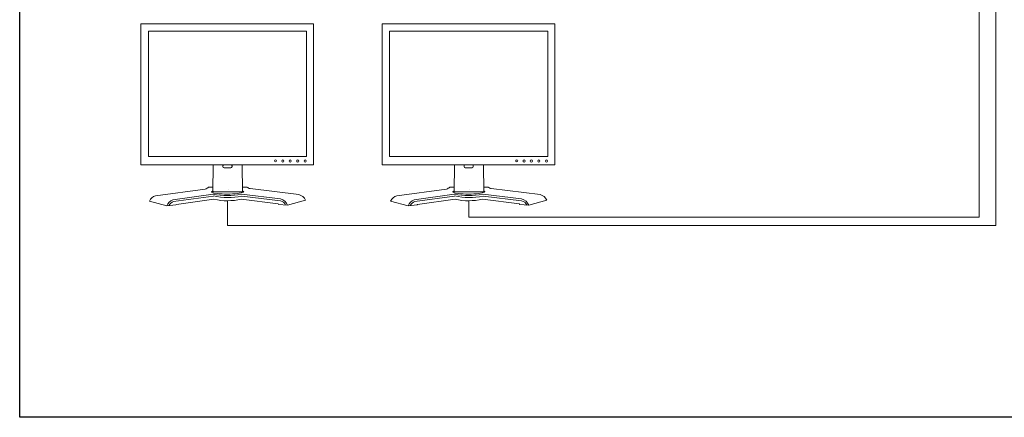
# Model space of a CAD drawing. Units: millimetres. Extents: x -58208 to 4979, y -7015 to 12678.
# Drawn here: x -33329 to -32221, y 3788 to 4236 of the extents above; entities that cross this region are included whole.
import ezdxf

# ---------------------------------------------------------------- set-up
doc = ezdxf.new("R2010")
doc.units = ezdxf.units.MM
doc.layers.add('VN', color=5, linetype='Continuous')
doc.layers.add('VS', color=5, linetype='Continuous', lineweight=30)
doc.layers.add('VST-6 A1', color=250, linetype='Continuous', lineweight=5)

# ---------------------------------------------------------------- blocks, each defined once
blk = doc.blocks.new('A$C68514DD3')
at = {"layer": 'VST-6 A1', "color": 7, "linetype": 'Continuous', "lineweight": 20, "ltscale": 50}
for p, q in [((310.6, 175.8), (309.2, 60.3)), ((435.7, 60.3), (434.6, 175.7)), ((356.8, 162.9), (386.3, 162.9)), ((276.1, 72.3), (62.8, 43.4)), ((309.5, 50.3), (137, 25.6)), ((310.9, 42.3), (140.2, 19)), ((309.3, 80.7), (290, 80.7)), ((309.2, 60.3), (435.7, 60.3)), ((431.4, 50.1), (598.1, 29.8)), ((435.5, 80.7), (455.5, 80.7)), ((468, 74.2), (677.1, 48.1)), ((111.8, 0), (36.7, 20.7)), ((150.6, 4.1), (111.8, 0)), ((152.5, 6), (150.6, 4.1)), ((313.4, 28), (152.5, 6)), ((430, 28.8), (588.8, 8.2)), ((432.7, 42.1), (598.2, 21.7)), ((588.8, 8.2), (589.7, 5.8)), ((589.7, 5.8), (629, 2.5)), ((629, 2.5), (706.1, 24.4))]:
    blk.add_line(p, q, dxfattribs=at)
for points in [[(0, 781.6), (740.3, 781.6), (740.3, 175.7), (0, 175.7)], [(32.4, 750.6), (710.7, 750.6), (710.7, 212.4), (32.4, 212.4)]]:
    blk.add_lwpolyline(points, close=True, dxfattribs=at)
for centre in [(577.2, 192.8), (608.7, 192.5), (640, 192.5), (672.5, 192.5), (704.6, 192.5)]:
    blk.add_circle(centre, 4.37, dxfattribs=at)
for centre, radius, start, end in [((359.3, 170.2), 7.75, 135.6443, 251.109), ((383.2, 170.2), 7.87, 292.6463, 42.8396), ((80.6, -3.5), 50.2, 110.8189, 151.0862), ((269.8, 98.3), 26.8, 283.4461, 318.7831), ((371, 338.4), 294.5, 257.9444, 281.8187), ((372.4, 330.4), 294.5, 257.9444, 281.8187), ((471.6, 96.1), 22.2, 223.988, 260.9279), ((669.5, 9.2), 39.7, 22.5256, 78.9301), ((150, -12.4), 40.2, 108.8276, 162.0014), ((153.3, -15.1), 36.6, 111.0973, 153.9988), ((370, 282.1), 260.3, 257.4424, 283.3254), ((588.8, -11.9), 42.8, 19.7142, 77.4648), ((592.3, -8.5), 30.8, 22.2554, 78.904)]:
    blk.add_arc(centre, radius, start, end, dxfattribs=at)
at = {"layer": 'VST-6 A1', "color": 7, "linetype": 'Continuous', "lineweight": 20, "ltscale": 50, "extrusion": (0, 0, -1)}
for start_param, end_param in [(5.880425, 9.871843), (11.023342, 11.023941)]:
    blk.add_ellipse((371.9, 60.3), major_axis=(69.4, 0.5), ratio=0.141211, start_param=start_param, end_param=end_param, dxfattribs=at)

msp = doc.modelspace()

# ---------------------------------------------------------------- linework, layer by layer
at = {"layer": 'VN', "color": 253, "lineweight": 30}
msp.add_lwpolyline([(-33329.2, 4948.5), (-31884, 4948.5), (-31884, 3787.7), (-33329.2, 3787.7)], close=True, dxfattribs=at)
at = {"layer": 'VS', "color": 7, "lineweight": 20}
for p, q in [((-32249.2, 4566.6), (-32249.2, 4013.1)), ((-32230.4, 4566.6), (-32230.4, 4003.8)), ((-33095.2, 4031.7), (-33095.2, 4003.8)), ((-32823.7, 4031.7), (-32823.7, 4013.1)), ((-32823.7, 4013.1), (-32249.2, 4013.1)), ((-33095.2, 4003.8), (-32230.4, 4003.8))]:
    msp.add_line(p, q, dxfattribs=at)

# ---------------------------------------------------------------- block references
at = {"layer": 'VN', "color": 4, "lineweight": 30, "xscale": 0.2625000000007276, "yscale": 0.2624999999998181, "zscale": 0.2625}
for p in [(-33192.8, 4026), (-32921.3, 4026)]:
    msp.add_blockref('A$C68514DD3', p, dxfattribs=at)

doc.saveas('drawing.dxf')
